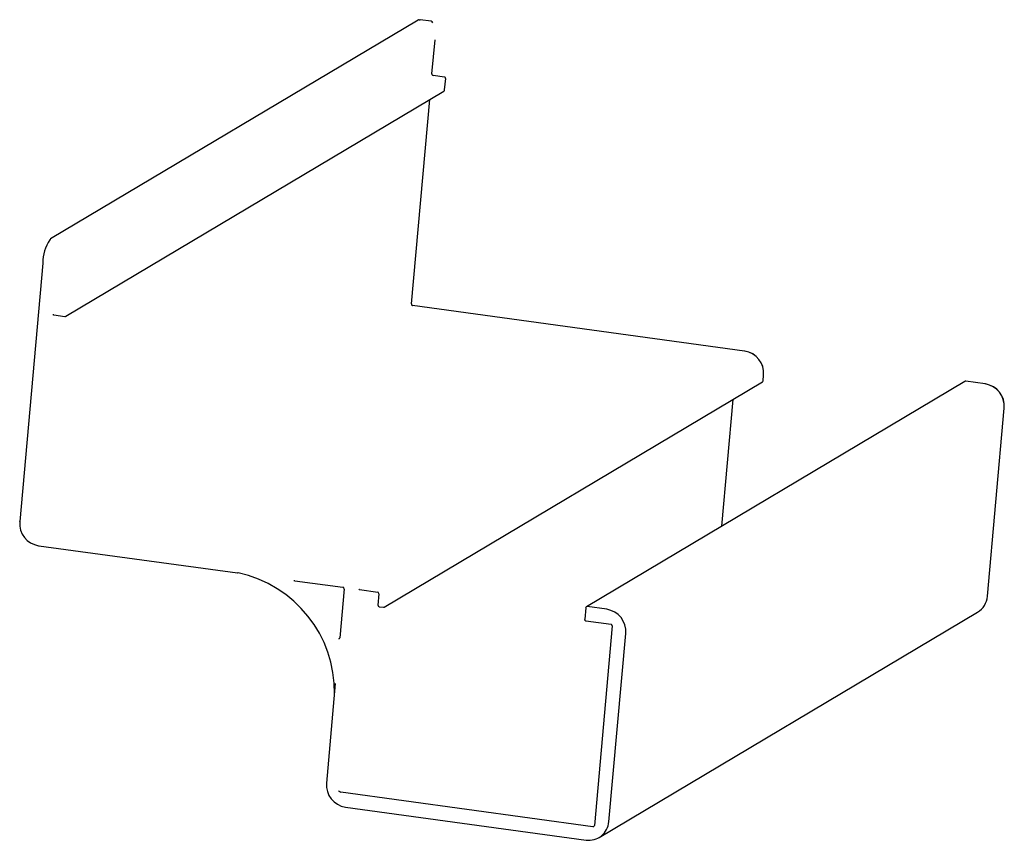
# Model space of a CAD drawing. Units: millimetres. Extents: x -96 to 39, y -38 to 75.
import ezdxf

# ---------------------------------------------------------------- set-up
doc = ezdxf.new("R2010")
doc.units = ezdxf.units.MM

msp = doc.modelspace()

# ---------------------------------------------------------------- linework, layer by layer
at = {"color": 7, "linetype": 'Continuous', "lineweight": 25}
for p, q in [((-41.41, 75.31), (-92.07, 45.15)), ((-41.29, 75.34), (-41.15, 75.37)), ((-39.61, 75.16), (-41.15, 75.37)), ((-39.51, 67.91), (-39.09, 72.61)), ((-37.79, 67.47), (-39.33, 67.68)), ((-37.76, 65.69), (-37.62, 67.25)), ((-89.97, 34.5), (-37.86, 65.53)), ((-42.35, 36.19), (-39.82, 64.36)), ((-93.14, 41.82), (-96.33, 6.18)), ((3.59, 29.7), (-42.17, 35.96)), ((-91.64, 34.69), (-90.1, 34.47)), ((6.14, 25.59), (6.21, 26.38)), ((-46.08, -5.59), (6.04, 25.44)), ((33.94, 25.51), (-18.23, -5.56)), ((36.76, 25.17), (34.07, 25.53)), ((0.46, 5.57), (2.02, 23.04)), ((37.05, -4.1), (39.38, 21.84)), ((-93.71, 2.86), (-66.3, -0.89)), ((-66.3, -0.89), (-66.29, -0.89)), ((-58.42, -1.97), (-51.8, -2.87)), ((-51.62, -3.1), (-52.22, -9.85)), ((-49.49, -3.19), (-46.99, -3.53)), ((-46.81, -3.76), (-46.95, -5.33)), ((-46.78, -5.54), (-46.2, -5.62)), ((-18.32, -5.7), (-18.46, -7.27)), ((-15.42, -5.9), (-18.11, -5.53)), ((-16.47, -37.36), (35.7, -6.3)), ((-18.29, -7.49), (-14.83, -7.96)), ((-14.65, -8.19), (-17.12, -35.7)), ((-15.12, -35.18), (-12.8, -9.23)), ((-52.83, -16.15), (-54.06, -29.85)), ((-17.33, -35.87), (-52.08, -31.11)), ((-51.44, -33.18), (-18.27, -37.72))]:
    msp.add_line(p, q, dxfattribs=at)
at = {"color": 7, "linetype": 'Continuous', "lineweight": 25, "flags": 128}
for points in [[(-93.13, 41.83), (-93.14, 41.82), (-93.14, 41.82)], [(6.21, 26.38), (6.21, 26.38), (6.2, 26.39)], [(39.38, 21.84), (39.37, 21.85), (39.37, 21.85)], [(-96.32, 6.17), (-96.33, 6.18), (-96.33, 6.18)], [(-66.25, -0.89), (-66.24, -0.9), (-66.23, -0.9), (-66.23, -0.9)], [(-51.61, -3.11), (-51.62, -3.11), (-51.62, -3.1)], [(-46.81, -3.77), (-46.81, -3.76), (-46.81, -3.76)], [(37.05, -4.11), (37.05, -4.11), (37.05, -4.1)], [(-52.31, -9.98), (-52.32, -9.99), (-52.33, -9.99)], [(-52.22, -9.85), (-52.22, -9.85), (-52.22, -9.85)]]:
    msp.add_lwpolyline(points, dxfattribs=at)
at = {"color": 7, "linetype": 'Continuous', "lineweight": 25}
for centre, radius, start, end in [((-41.32, 75.15), 0.184, 81.9648, 120.6524), ((-39.68, 74.86), 0.308, 13.7216, 76.6329), ((-39.32, 67.88), 0.191, 172.624, 212.5401), ((-39.31, 67.87), 0.19, 208.4852, 264.1972), ((-37.81, 67.28), 0.192, 350.6487, 84.7182), ((-37.94, 65.7), 0.179, 296.7295, 354.1562), ((-37.95, 65.69), 0.188, 301.1802, 355.3912), ((-87.64, 41.88), 5.5, 145.3218, 180.5053), ((-91.97, 44.99), 0.187, 121.1141, 175.4573), ((-42.15, 36.16), 0.191, 172.624, 212.5401), ((-42.15, 36.15), 0.19, 208.4836, 264.1901), ((-91.68, 34.57), 0.121, 73.9268, 128.8218), ((-90.06, 34.61), 0.139, 253.7695, 309.4896), ((3.12, 26.64), 3.09, 354.9661, 81.4221), ((3.59, 29.68), 0.0179, 25.0359, 77.8), ((3.15, 26.65), 3.07, 354.9634, 81.417), ((5.96, 25.6), 0.179, 296.7295, 354.1562), ((5.95, 25.6), 0.188, 301.1802, 355.3912), ((34.03, 25.4), 0.139, 73.7421, 129.3997), ((34.03, 25.35), 0.184, 81.9648, 120.6524), ((36.29, 22.1), 3.09, 354.9661, 81.4221), ((36.75, 25.15), 0.0179, 25.0359, 77.8), ((36.31, 22.12), 3.07, 354.9634, 81.417), ((-93.27, 5.9), 3.07, 174.9634, 261.417), ((-93.71, 2.88), 0.0179, 205.0227, 257.7986), ((-66.42, -1.84), 0.963, 78.5428, 82.2102), ((-69.73, -17.31), 16.79, 359.0893, 78.0066), ((-58.45, -2.09), 0.121, 73.9961, 129.0392), ((-51.84, -3.09), 0.23, 354.9996, 81.4913), ((-51.79, -2.86), 0.0178, 205.4992, 257.8472), ((-49.52, -3.31), 0.121, 73.9268, 128.8218), ((-47.04, -3.75), 0.23, 354.9996, 81.4913), ((-46.99, -3.51), 0.0178, 205.4992, 257.8472), ((-46.76, -5.35), 0.192, 170.6503, 264.7247), ((34.25, -3.89), 2.81, 301.1141, 355.4573), ((-46.17, -5.48), 0.139, 253.7349, 309.3971), ((-18.14, -5.72), 0.185, 82.1225, 175.7569), ((-15.88, -8.96), 3.09, 354.9661, 81.4221), ((-18.26, -7.29), 0.206, 174.9661, 261.4221), ((-14.86, -8.17), 0.206, 354.9661, 81.4221), ((-52.4, -9.82), 0.185, 291.996, 350.0354), ((-50.97, -30.12), 3.09, 174.9661, 261.4221), ((-51.96, -30.63), 0.494, 208.877, 256.2905), ((-17.89, -34.97), 2.77, 262.1225, 355.7569), ((-17.3, -35.68), 0.185, 262.1225, 355.7569)]:
    msp.add_arc(centre, radius, start, end, dxfattribs=at)

doc.saveas('drawing.dxf')
